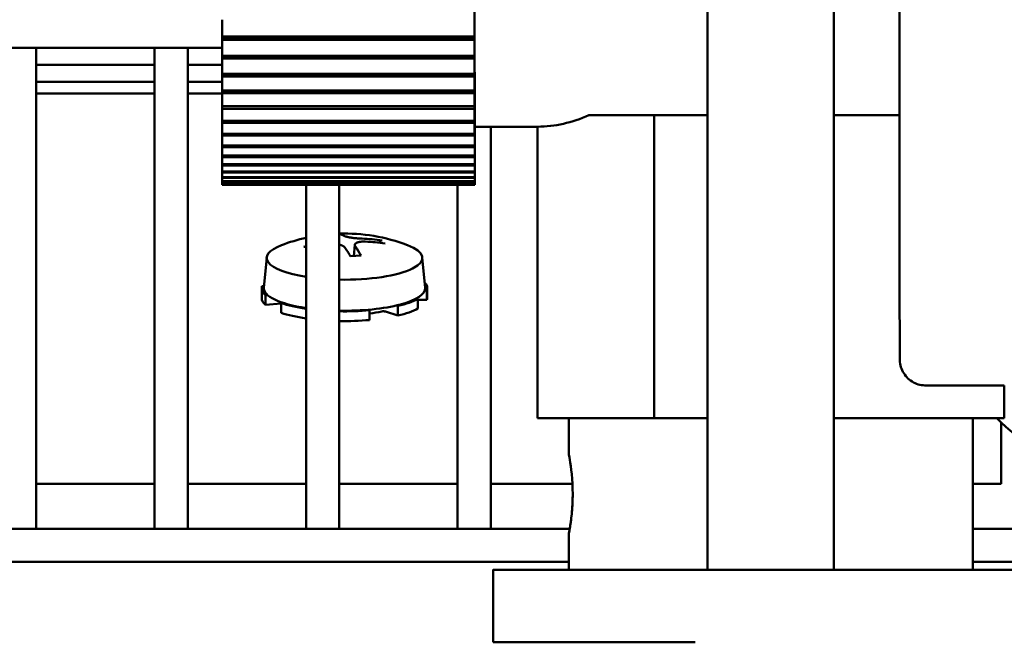
# Model space of a CAD drawing. Extents: x -136 to 94, y -65 to 71.
# Drawn here: x -43 to -41, y -35 to -33 of the extents above; entities that cross this region are included whole.
import ezdxf

# ---------------------------------------------------------------- set-up
doc = ezdxf.new("R2010")
doc.units = 0
doc.header["$LTSCALE"] = 0.35
doc.header["$MEASUREMENT"] = 0
doc.layers.get('DEFPOINTS').update_dxf_attribs({"linetype": 'CONTINUOUS'})
doc.layers.add('DIMENSIONS', color=60, linetype='CONTINUOUS')
doc.layers.add('Visible (ANSI)', color=7, linetype='CONTINUOUS', lineweight=50)
doc.styles.add('ROMANS', font='romans.shx')
doc.dimstyles.new('DIM$0', dxfattribs={"dimscale": 12.8, "dimtxt": 0.125, "dimasz": 0.1563, "dimexe": 0.125, "dimexo": 0.0625, "dimgap": 0.09375, "dimtad": 0, "dimdec": 6, "dimzin": 0, "dimdsep": 46, "dimlunit": 5, "dimtxsty": 'ROMANS', "dimcen": 0, "dimaunit": 1, "dimadec": 0, "dimazin": 0, "dimtfac": 0.87, "dimtdec": 6, "dimtix": 1, "dimtofl": 0, "dimtmove": 0, "dimatfit": 3, "dimfxl": 1, "dimtolj": 1, "dimtzin": 0, "dimarcsym": 0})

# ---------------------------------------------------------------- blocks, each defined once
blk = doc.blocks.new('*D7')
at = {"layer": 'DEFPOINTS', "color": 0, "transparency": 16777216}
for p in [(-61.7482, 9.7144), (-16.3347, 9.7144), (-61.5733, -47.2856)]:
    blk.add_point(p, dxfattribs=at)
at = {"layer": 'DIMENSIONS', "color": 0, "lineweight": -2, "transparency": 16777216}
for p, q in [((-60.9482, 9.7144), (-14.7347, 9.7144)), ((-16.3347, 7.7138), (-16.3347, -16.2903)), ((-16.3347, -45.2849), (-16.3347, -21.2808)), ((-60.7733, -47.2856), (-14.7347, -47.2856))]:
    blk.add_line(p, q, dxfattribs=at)
at = {"layer": 'DIMENSIONS', "color": 0, "transparency": 16777216}
for points in [[(-16.6682, 7.7138), (-16.0013, 7.7138), (-16.3347, 9.7144)], [(-16.6682, -45.2849), (-16.0013, -45.2849), (-16.3347, -47.2856)]]:
    blk.add_solid(points, dxfattribs=at)
at = {"layer": 'DIMENSIONS', "color": 0, "transparency": 16777216, "insert": (-16.3347, -18.7856), "char_height": 1.6, "attachment_point": 5, "rotation": 90, "style": 'ROMANS'}
blk.add_mtext('\\A1;57', dxfattribs=at)
blk = doc.blocks.new('*D21')
at = {"layer": 'DEFPOINTS', "color": 0, "transparency": 16777216}
for p in [(-27.7482, -14.5565), (-57.7482, -22.8775), (-27.7482, -33.4165)]:
    blk.add_point(p, dxfattribs=at)
at = {"layer": 'DIMENSIONS', "color": 0, "lineweight": -2, "transparency": 16777216}
for p, q in [((-57.7482, -22.0775), (-57.7482, -12.9565)), ((-27.7482, -32.6165), (-27.7482, -12.9565)), ((-55.7476, -14.5565), (-45.2435, -14.5565)), ((-29.7489, -14.5565), (-40.253, -14.5565))]:
    blk.add_line(p, q, dxfattribs=at)
at = {"layer": 'DIMENSIONS', "color": 0, "transparency": 16777216}
for points in [[(-55.7476, -14.2231), (-55.7476, -14.89), (-57.7482, -14.5565)], [(-29.7489, -14.2231), (-29.7489, -14.89), (-27.7482, -14.5565)]]:
    blk.add_solid(points, dxfattribs=at)
at = {"layer": 'DIMENSIONS', "color": 0, "transparency": 16777216, "insert": (-42.7482, -14.5565), "char_height": 1.6, "attachment_point": 5, "style": 'ROMANS'}
blk.add_mtext('\\A1;30', dxfattribs=at)

msp = doc.modelspace()

# ---------------------------------------------------------------- linework, layer by layer
at = {"layer": 'Visible (ANSI)'}
for p, q in [((-41.6752969, -32.7051034), (-41.6752969, -34.5801095)), ((-41.3627969, -32.7051034), (-41.3627969, -34.5801095)), ((-42.8770299, -33.2608543), (-42.2520299, -33.2608543)), ((-42.8770296, -33.2685595), (-42.8770292, -33.2636391)), ((-42.8770292, -33.2636391), (-42.8770294, -33.2608543)), ((-42.8770292, -33.2636391), (-42.2520292, -33.2636391)), ((-42.2520299, -33.2608543), (-42.2520296, -33.255934)), ((-42.2520296, -33.255934), (-42.2520292, -33.2636391)), ((-42.2520292, -33.2636391), (-42.2520296, -33.2685595)), ((-46.4623411, -33.2888032), (-42.8770285, -33.2888032)), ((-43.3371914, -34.4783032), (-43.3371914, -33.2888032)), ((-43.0441914, -34.4783032), (-43.0441914, -33.2888032)), ((-42.9621914, -34.4783032), (-42.9621914, -33.2888032)), ((-42.2520296, -33.2685595), (-42.8770296, -33.2685595)), ((-42.8770275, -33.3081846), (-42.2520275, -33.3081846)), ((-42.8770271, -33.3154743), (-42.8770268, -33.3101902)), ((-42.2520271, -33.3154743), (-42.8770271, -33.3154743)), ((-42.8770268, -33.3101902), (-42.8770269, -33.3081846)), ((-42.8770268, -33.3101902), (-42.2520268, -33.3101902)), ((-42.2520275, -33.3081846), (-42.2520272, -33.3029005)), ((-42.2520272, -33.3029005), (-42.2520268, -33.3101902)), ((-42.2520268, -33.3101902), (-42.2520271, -33.3154743)), ((-43.0441914, -33.3308467), (-43.3371914, -33.3308467)), ((-42.8770262, -33.3308467), (-42.9621914, -33.3308467)), ((-42.8770249, -33.3528277), (-42.2520249, -33.3528277)), ((-42.8770245, -33.3596731), (-42.8770242, -33.3540461)), ((-42.2520245, -33.3596731), (-42.8770245, -33.3596731)), ((-42.8770242, -33.3540461), (-42.8770242, -33.3528277)), ((-42.8770242, -33.3540461), (-42.2520242, -33.3540461)), ((-42.2520249, -33.3528277), (-42.2520246, -33.3472007)), ((-42.2520246, -33.3472007), (-42.2520242, -33.3540461)), ((-42.2520242, -33.3540461), (-42.2520245, -33.3596731)), ((-43.3371914, -33.3731317), (-43.0441914, -33.3731317)), ((-42.9621914, -33.3731317), (-42.8770236, -33.3731317)), ((-42.2520222, -33.3946074), (-42.2520219, -33.3886597)), ((-42.2520219, -33.3886597), (-42.2520214, -33.3950339)), ((-43.3371914, -33.4014416), (-43.0441914, -33.4014416)), ((-42.9621914, -33.4014416), (-42.8770217, -33.4014416)), ((-42.8770222, -33.3946074), (-42.2520222, -33.3946074)), ((-42.8770217, -33.4009816), (-42.8770214, -33.3950339)), ((-42.2520217, -33.4009816), (-42.8770217, -33.4009816)), ((-42.8770214, -33.3950339), (-42.8770214, -33.3946074)), ((-42.8770214, -33.3950339), (-42.2520214, -33.3950339)), ((-42.2520214, -33.3950339), (-42.2520217, -33.4009816)), ((-42.8770192, -33.4333588), (-42.2520192, -33.4333588)), ((-42.8770188, -33.4392367), (-42.8770185, -33.4333588)), ((-42.2520192, -33.4333588), (-42.252019, -33.4271139)), ((-42.252019, -33.4271139), (-42.2520185, -33.4329918)), ((-42.2520185, -33.4329918), (-42.2520188, -33.4392367)), ((-42.2520188, -33.4392367), (-42.8770188, -33.4392367)), ((-42.2520162, -33.4689291), (-42.252016, -33.4624117)), ((-42.252016, -33.4624117), (-42.2520155, -33.4677699)), ((-41.807689, -33.4550409), (-41.9693015, -33.4550409)), ((-41.6752969, -33.4550409), (-41.807689, -33.4550409)), ((-41.807689, -34.2050409), (-41.807689, -33.4550409)), ((-41.2008528, -33.4550409), (-41.3627969, -33.4550409)), ((-42.8770162, -33.4689291), (-42.2520162, -33.4689291)), ((-42.8770157, -33.4742874), (-42.8770155, -33.4689291)), ((-42.2520157, -33.4742874), (-42.8770157, -33.4742874)), ((-42.2520155, -33.4677699), (-42.2520157, -33.4742874)), ((-42.0963347, -33.4837909), (-42.2519844, -33.4837909)), ((-42.2121914, -34.4783032), (-42.2121914, -33.4837909)), ((-42.0963347, -34.2050409), (-42.0963347, -33.4837909)), ((-42.877013, -33.5011778), (-42.252013, -33.5011778)), ((-42.8770125, -33.5059954), (-42.8770124, -33.5011778)), ((-42.2520125, -33.5059954), (-42.8770125, -33.5059954)), ((-42.252013, -33.5011778), (-42.2520128, -33.4944135)), ((-42.2520128, -33.4944135), (-42.2520123, -33.4992311)), ((-42.2520123, -33.4992311), (-42.2520125, -33.5059954)), ((-42.2519566, -33.4992311), (-42.2519561, -33.4944135)), ((-42.2519563, -33.5059954), (-42.2519566, -33.4992311)), ((-42.2519561, -33.4944135), (-42.2519558, -33.5011778)), ((-42.8770097, -33.5299777), (-42.2520097, -33.5299777)), ((-42.8770092, -33.5342355), (-42.8770091, -33.5299777)), ((-42.2520092, -33.5342355), (-42.8770092, -33.5342355)), ((-42.2520097, -33.5299777), (-42.2520095, -33.5229933)), ((-42.2520095, -33.5229933), (-42.252009, -33.5272511)), ((-42.252009, -33.5272511), (-42.2520092, -33.5342355)), ((-42.2519598, -33.527251), (-42.2519593, -33.5229933)), ((-42.2519597, -33.5342355), (-42.2519598, -33.527251)), ((-42.2519593, -33.5229933), (-42.2519591, -33.5299777)), ((-42.8770064, -33.5552151), (-42.2520064, -33.5552151)), ((-42.8770058, -33.5588964), (-42.8770057, -33.5552151)), ((-42.2520058, -33.5588964), (-42.8770058, -33.5588964)), ((-42.2520064, -33.5552151), (-42.2520062, -33.5480381)), ((-42.2520062, -33.5480381), (-42.2520056, -33.5517193)), ((-42.2520056, -33.5517193), (-42.2520058, -33.5588964)), ((-42.2519632, -33.5517193), (-42.2519627, -33.5480381)), ((-42.251963, -33.5588964), (-42.2519632, -33.5517193)), ((-42.2519627, -33.5480381), (-42.2519625, -33.5552151)), ((-42.8770029, -33.5767904), (-42.2520029, -33.5767904)), ((-42.8770023, -33.5798806), (-42.8770023, -33.5767904)), ((-42.2520023, -33.5798806), (-42.8770023, -33.5798806)), ((-42.2520029, -33.5767904), (-42.2520027, -33.5694491)), ((-42.2520027, -33.5694491), (-42.2520022, -33.5725393)), ((-42.2520022, -33.5725393), (-42.2520023, -33.5798806)), ((-42.2519667, -33.5725393), (-42.2519661, -33.5694491)), ((-42.2519665, -33.5798806), (-42.2519667, -33.5725393)), ((-42.2519661, -33.5694491), (-42.251966, -33.5767904)), ((-42.8769993, -33.5946185), (-42.2519993, -33.5946185)), ((-42.8769988, -33.5971054), (-42.8769987, -33.5946185)), ((-42.2519988, -33.5971054), (-42.8769988, -33.5971054)), ((-42.8769957, -33.608629), (-42.2519957, -33.608629)), ((-42.8769952, -33.6105028), (-42.8769951, -33.608629)), ((-42.2519993, -33.5946185), (-42.2519992, -33.5871419)), ((-42.2519992, -33.5871419), (-42.2519987, -33.5896288)), ((-42.2519987, -33.5896288), (-42.2519988, -33.5971054)), ((-42.2519957, -33.608629), (-42.2519957, -33.6010466)), ((-42.2519957, -33.6010466), (-42.2519951, -33.6029204)), ((-42.2519951, -33.6029204), (-42.2519952, -33.6105028)), ((-42.2519738, -33.6029204), (-42.2519732, -33.6010466)), ((-42.2519737, -33.6105028), (-42.2519738, -33.6029204)), ((-42.2519732, -33.6010466), (-42.2519731, -33.608629)), ((-42.2519702, -33.5896288), (-42.2519696, -33.5871419)), ((-42.2519701, -33.5971054), (-42.2519702, -33.5896288)), ((-42.2519696, -33.5871419), (-42.2519695, -33.5946185)), ((-42.2519952, -33.6105028), (-42.8769952, -33.6105028)), ((-42.8769921, -33.6187665), (-42.2519921, -33.6187665)), ((-42.8769915, -33.6200199), (-42.8769915, -33.6187665)), ((-42.2519915, -33.6200199), (-42.8769915, -33.6200199)), ((-42.8769884, -33.6249912), (-42.2519884, -33.6249912)), ((-42.8769878, -33.6256191), (-42.8769878, -33.6249912)), ((-42.2519878, -33.6256191), (-42.8769878, -33.6256191)), ((-42.8769847, -33.6272784), (-42.2519847, -33.6272784)), ((-42.6691914, -34.4783032), (-42.6691914, -33.6272784)), ((-42.5871914, -34.4783032), (-42.5871914, -33.6272784)), ((-42.2941914, -34.4783032), (-42.2941914, -33.6272784)), ((-42.2519921, -33.6187665), (-42.251992, -33.6111083)), ((-42.251992, -33.6111083), (-42.2519915, -33.6123616)), ((-42.2519915, -33.6123616), (-42.2519915, -33.6200199)), ((-42.2519884, -33.6249912), (-42.2519884, -33.6172873)), ((-42.2519884, -33.6172873), (-42.2519878, -33.6179152)), ((-42.2519878, -33.6179152), (-42.2519878, -33.6256191)), ((-42.2519847, -33.6272784), (-42.2519847, -33.6195593)), ((-42.2519841, -33.6195593), (-42.2519841, -33.6272784)), ((-42.2519811, -33.6179152), (-42.2519805, -33.6172873)), ((-42.251981, -33.6256191), (-42.2519811, -33.6179152)), ((-42.2519805, -33.6172873), (-42.2519804, -33.6249912)), ((-42.2519774, -33.6123616), (-42.2519768, -33.6111083)), ((-42.2519773, -33.6200199), (-42.2519774, -33.6123616)), ((-42.2519768, -33.6111083), (-42.2519768, -33.6187665)), ((-42.5869688, -33.7756707), (-42.5871914, -33.7705264)), ((-42.5487777, -33.7763042), (-42.5512778, -33.803735)), ((-42.487549, -33.7689919), (-42.4882919, -33.7707005)), ((-42.7668453, -33.8072008), (-42.7736683, -33.8820634)), ((-42.3816205, -33.8072008), (-42.3747975, -33.8820634)), ((-42.7792329, -33.9074862), (-42.7792329, -33.8834803)), ((-42.7733575, -33.8786533), (-42.7784645, -33.8785295)), ((-42.7697043, -33.9007273), (-42.7644599, -33.9002645)), ((-42.7697043, -33.9247331), (-42.7697043, -33.9007273)), ((-42.3754807, -33.8882984), (-42.3700013, -33.8884312)), ((-42.3700013, -33.8884312), (-42.3700013, -33.912437)), ((-42.3692329, -33.9074862), (-42.3692329, -33.8834803)), ((-42.7311852, -33.9213345), (-42.7697043, -33.9247331)), ((-42.7269743, -33.9193115), (-42.7311852, -33.9202994)), ((-42.7311852, -33.9202994), (-42.7311852, -33.9443052)), ((-42.3923334, -33.9098753), (-42.3972136, -33.9091671)), ((-42.3923334, -33.9338811), (-42.3923334, -33.9098753)), ((-42.3700013, -33.912437), (-42.3923334, -33.9118957)), ((-42.5124595, -33.9380553), (-42.5141169, -33.9365911)), ((-42.5124595, -33.9620612), (-42.5124595, -33.9380553)), ((-42.4423581, -33.9513068), (-42.4730561, -33.9411062)), ((-42.4458962, -33.9261253), (-42.4423581, -33.9273009)), ((-42.4423581, -33.9273009), (-42.4423581, -33.9513068)), ((-41.1375138, -34.1237183), (-40.9410138, -34.1237183)), ((-40.9410138, -34.2050409), (-40.9410138, -34.1237183)), ((-42.0963347, -34.2050409), (-41.807689, -34.2050409)), ((-42.0189844, -34.2945409), (-42.0189844, -34.2050409)), ((-41.8564844, -34.2050448), (-41.8564844, -34.2050409)), ((-41.807689, -34.2050409), (-41.6752969, -34.2050409)), ((-41.3627969, -34.2050409), (-40.9410138, -34.2050409)), ((-41.1814844, -34.2050448), (-41.1814844, -34.2050409)), ((-41.0189844, -34.5800409), (-41.0189844, -34.2050409)), ((-40.9490911, -34.367173), (-40.9490911, -34.2153426)), ((-40.9410138, -34.2050409), (-40.9409844, -34.2050409)), ((-43.3371914, -34.367173), (-43.0441914, -34.367173)), ((-42.9621914, -34.367173), (-42.6691914, -34.367173)), ((-42.5871914, -34.367173), (-42.2941914, -34.367173)), ((-42.2121914, -34.367173), (-42.0099425, -34.367173)), ((-41.0189844, -34.367173), (-40.9490911, -34.367173)), ((-46.4623411, -34.4783032), (-42.016731, -34.4783032)), ((-41.0189844, -34.4783032), (-40.3371914, -34.4783032)), ((-42.0189844, -34.5800409), (-42.0189844, -34.4905409)), ((-46.4623411, -34.5603032), (-42.0189844, -34.5603032)), ((-42.2065359, -34.5800924), (-42.2060947, -34.5796512)), ((-42.2065359, -34.5800924), (-42.2065359, -34.7593924)), ((-40.8780988, -34.5801218), (-41.7065653, -34.5801218)), ((-41.0189844, -34.5603032), (-40.3371914, -34.5603032))]:
    msp.add_line(p, q, dxfattribs=at)
at = {"layer": 'Visible (ANSI)', "flags": 128}
for points in [[(-41.2000138, -34.0576812), (-41.2000176, -34.0338812), (-41.2000212, -34.0071756), (-41.2000249, -33.9776617), (-41.2000284, -33.9454367), (-41.2000318, -33.910598), (-41.2000352, -33.8732429), (-41.2000384, -33.8334687), (-41.2000415, -33.7912983), (-41.2000445, -33.7466617), (-41.2000474, -33.6996974), (-41.2000502, -33.6505542), (-41.2000528, -33.5993813), (-41.2000553, -33.5463271), (-41.2000576, -33.491541), (-41.2000598, -33.4351032), (-41.2000619, -33.3768928), (-41.2000638, -33.3170624), (-41.2000655, -33.255797), (-41.2000671, -33.1932814)], [(-41.2008528, -33.4550409), (-41.2007989, -33.4555906), (-41.2007469, -33.4561398), (-41.2006968, -33.4566884), (-41.2006485, -33.4572362), (-41.2006021, -33.4577834), (-41.2005575, -33.4583299), (-41.2005147, -33.4588756), (-41.2004738, -33.4594205), (-41.2004347, -33.4599645), (-41.2003973, -33.4605076), (-41.2003618, -33.4610499), (-41.2003281, -33.4615912), (-41.2002961, -33.4621315), (-41.2002659, -33.4626706), (-41.2002375, -33.4632089), (-41.2002108, -33.463746), (-41.2001858, -33.4642818), (-41.2001626, -33.4648166), (-41.2001411, -33.4653501), (-41.2001213, -33.4658824), (-41.2001032, -33.4664133), (-41.2000868, -33.466943), (-41.2000721, -33.4674713), (-41.2000591, -33.4679982)], [(-42.5306711, -33.7607704), (-42.532858, -33.760688), (-42.5351192, -33.7605808), (-42.5374364, -33.7604494), (-42.5397911, -33.760294), (-42.5421651, -33.7601151), (-42.5445399, -33.7599131), (-42.5468974, -33.7596887), (-42.5492206, -33.7594445), (-42.5514927, -33.759183), (-42.5536968, -33.7589069), (-42.5558161, -33.7586188), (-42.5578351, -33.7583212), (-42.5597945, -33.758008), (-42.5617068, -33.7576772), (-42.5635545, -33.7573314), (-42.56532, -33.7569731), (-42.5669858, -33.7566047), (-42.5685342, -33.756229), (-42.5699522, -33.7558486), (-42.5712341, -33.7554666), (-42.5723753, -33.7550861), (-42.573371, -33.7547102), (-42.5742167, -33.7543421), (-42.5749099, -33.7539837)], [(-42.5871958, -33.7756242), (-42.5863926, -33.775808), (-42.5856019, -33.776003), (-42.5848249, -33.7762091), (-42.5840629, -33.776426), (-42.5833174, -33.7766536), (-42.5825898, -33.7768916), (-42.5818813, -33.77714), (-42.5811933, -33.7773985), (-42.5805272, -33.7776671), (-42.5798843, -33.7779454), (-42.5792653, -33.778233), (-42.5786706, -33.7785294), (-42.5781005, -33.778834), (-42.5775553, -33.7791462), (-42.5770356, -33.7794655), (-42.5765415, -33.7797911), (-42.5760735, -33.7801227), (-42.575632, -33.7804595), (-42.5752172, -33.7808009), (-42.5748296, -33.7811465), (-42.5744696, -33.7814957), (-42.5741374, -33.7818478), (-42.5738336, -33.7822022), (-42.5735558, -33.7825608)], [(-42.5473636, -33.7804346), (-42.5479253, -33.7795847), (-42.5483527, -33.7787269), (-42.548639, -33.7778686), (-42.5487776, -33.7770171), (-42.548762, -33.7761798), (-42.5485853, -33.775364), (-42.5482446, -33.7745766), (-42.5477475, -33.7738225), (-42.5471038, -33.7731064), (-42.5463235, -33.7724327), (-42.5454163, -33.7718062), (-42.5443913, -33.7712311), (-42.5432273, -33.7706959), (-42.5419167, -33.7701971), (-42.5404682, -33.7697398), (-42.5388902, -33.7693291), (-42.5371913, -33.76897), (-42.53538, -33.7686677), (-42.5334685, -33.7684251), (-42.531475, -33.7682417), (-42.5294186, -33.7681168), (-42.5273182, -33.7680493), (-42.5251929, -33.7680384), (-42.5230555, -33.7680832)], [(-42.4875469, -33.7689927), (-42.4874062, -33.7686976), (-42.487248, -33.7684049), (-42.4870751, -33.7681193), (-42.4868905, -33.7678456), (-42.4866967, -33.7675885), (-42.4864959, -33.7673519), (-42.4862769, -33.7671234), (-42.4860388, -33.7669008), (-42.4857861, -33.7666873), (-42.4855229, -33.7664863), (-42.4852535, -33.7663011), (-42.4849822, -33.7661351), (-42.4847123, -33.765991), (-42.4844294, -33.7658619), (-42.4841315, -33.7657456), (-42.4838237, -33.7656435), (-42.4835111, -33.7655571), (-42.4831987, -33.7654879), (-42.4828914, -33.7654372), (-42.4825937, -33.7654065), (-42.4822909, -33.7653948), (-42.4819791, -33.765401), (-42.4816633, -33.7654244), (-42.4813486, -33.7654644)], [(-42.6746214, -33.7811541), (-42.6743759, -33.7810814), (-42.6741285, -33.7810186), (-42.6738817, -33.7809663), (-42.6736379, -33.7809253), (-42.6733996, -33.7808963), (-42.6731656, -33.7808796), (-42.6729251, -33.7808743), (-42.6726792, -33.78088), (-42.6724303, -33.7808965), (-42.6721811, -33.7809235), (-42.6719338, -33.7809606), (-42.6716911, -33.7810076), (-42.6714553, -33.7810642), (-42.6712289, -33.78113), (-42.6710112, -33.7812059), (-42.670792, -33.7812953), (-42.6705721, -33.7813974), (-42.6703536, -33.7815109), (-42.6701389, -33.7816345), (-42.6699299, -33.7817669), (-42.6697288, -33.781907), (-42.6695379, -33.7820533), (-42.6693591, -33.7822047), (-42.6691918, -33.7823626)], [(-42.5341488, -33.8021115), (-42.5465511, -33.8033839), (-42.559479, -33.8041818)], [(-42.5341488, -33.8021147), (-42.5341088, -33.8021124), (-42.5340685, -33.802113), (-42.534028, -33.8021164), (-42.5339873, -33.8021227), (-42.5339466, -33.8021317), (-42.533906, -33.8021436), (-42.5338656, -33.8021581), (-42.5338254, -33.8021754), (-42.5337857, -33.8021954), (-42.5337465, -33.802218), (-42.533708, -33.8022432), (-42.5336701, -33.802271), (-42.5336331, -33.8023015), (-42.5335969, -33.8023345), (-42.5335606, -33.8023712), (-42.5335239, -33.8024114), (-42.533487, -33.8024552), (-42.5334499, -33.8025023), (-42.5334129, -33.8025525), (-42.5333759, -33.8026057), (-42.533339, -33.8026617), (-42.5333025, -33.8027204), (-42.5332662, -33.8027816), (-42.5332304, -33.8028452)], [(-41.2000138, -34.0576812), (-41.1998739, -34.0617474), (-41.199466, -34.0659526), (-41.1988056, -34.0702109), (-41.1979081, -34.0744359), (-41.1967889, -34.0785414), (-41.1954634, -34.082441), (-41.1939048, -34.0861578), (-41.1920295, -34.0899074), (-41.1898791, -34.0936266), (-41.1875023, -34.0972359), (-41.1849477, -34.1006552), (-41.1822639, -34.1038048), (-41.1794373, -34.1066705), (-41.1762947, -34.1094306), (-41.1728937, -34.1120497), (-41.1693155, -34.1144686), (-41.1656414, -34.1166278), (-41.1619526, -34.1184684), (-41.1582134, -34.1199834), (-41.1542126, -34.1212681), (-41.1500382, -34.1223063), (-41.1457943, -34.1230757), (-41.1415849, -34.123554), (-41.1375138, -34.1237183)], [(-42.0189844, -34.2945409), (-42.0188203, -34.2953681), (-42.0183425, -34.2978572), (-42.0175726, -34.3020216), (-42.0165536, -34.3078207), (-42.0153821, -34.3149995), (-42.014159, -34.3232499), (-42.0129326, -34.332659), (-42.0117525, -34.3433346), (-42.0107219, -34.3549998), (-42.0099402, -34.3673555), (-42.0094538, -34.3800098), (-42.0092864, -34.3925467), (-42.0094538, -34.4050834), (-42.0099402, -34.4177374), (-42.0107219, -34.4300926), (-42.0117525, -34.4417571), (-42.0129326, -34.4524319), (-42.014159, -34.4618401), (-42.0153821, -34.4700894), (-42.0165536, -34.4772668), (-42.0175726, -34.4830646), (-42.0183425, -34.4872276), (-42.0188203, -34.4897152), (-42.0189844, -34.4905409)], [(-42.0189844, -34.4905409), (-42.018943, -34.4903342), (-42.0188204, -34.4897138), (-42.0186193, -34.4886779), (-42.0183426, -34.4872249), (-42.0179928, -34.485353), (-42.0175727, -34.4830607), (-42.0170887, -34.4803531), (-42.0165538, -34.4772621), (-42.0159808, -34.4738262), (-42.0153823, -34.4700838), (-42.0147709, -34.4660736), (-42.0141593, -34.461834), (-42.0135467, -34.4573053), (-42.0129329, -34.4524255), (-42.0123306, -34.4472291), (-42.0117528, -34.4417506), (-42.0112124, -34.4360248), (-42.0107222, -34.4300862), (-42.0102959, -34.423972), (-42.0099405, -34.4177312), (-42.0096588, -34.4114157), (-42.0094539, -34.4050774), (-42.0093288, -34.3987685), (-42.0092864, -34.3925409)]]:
    msp.add_lwpolyline(points, dxfattribs=at)
at = {"layer": 'Visible (ANSI)'}
for centre, radius, start, end in [((-40.7303411, -33.992173), 0.3125, 222.9357137, 121.5636641), ((-42.5742329, -34.1831694), 0.4351001, 69.0251266, 91.7066852), ((-42.5742329, -34.1831694), 0.4351001, 102.6059896, 110.9748734)]:
    msp.add_arc(centre, radius, start, end, dxfattribs=at)
for centre, major_axis, ratio, start_param, end_param in [((-42.2519844, -32.6272909), (0, 0.8565), 0.000058824, 0.000000225, 3.141592878), ((-42.8769844, -32.6272909), (0, -1), 0.000058824, 5.345707547, 5.39853936), ((-42.2519844, -32.6272909), (0, -1), 0.000058824, 5.345707547, 5.39853936), ((-42.8769844, -32.6272909), (0, -1), 0.000058824, 5.408539381, 5.461371192), ((-42.2519844, -32.6272909), (0, -1), 0.000058824, 5.408539381, 5.461371192), ((-42.8769844, -32.6272909), (0, -1), 0.000058824, 5.471371257, 5.52420307), ((-42.2519844, -32.6272909), (0, -1), 0.000058824, 5.471371257, 5.52420307), ((-42.8769844, -32.6272909), (0, -1), 0.000058824, 5.534203113, 5.587034925), ((-42.2519844, -32.6272909), (0, -1), 0.000058824, 5.534203113, 5.587034925), ((-42.8769844, -32.6272909), (0, -1), 0.000058824, 5.597034968, 5.64986678), ((-42.2519844, -32.6272909), (0, -1), 0.000058824, 5.597034968, 5.64986678), ((-42.8769844, -32.6272909), (0, -1), 0.000058824, 5.659866789, 5.7126986), ((-42.2519844, -32.6272909), (0, -1), 0.000058824, 5.659866789, 5.7126986), ((-42.0963347, -32.6272909), (0, -0.8565), 0.577291445, 0, 0.25983199), ((-42.8769844, -32.6272909), (0, -1), 0.000058824, 5.722698677, 5.77553049), ((-42.2519844, -32.6272909), (0, -1), 0.000058824, 5.722698677, 5.77553049), ((-42.2519844, -32.6272909), (0, 1), 0.000058824, 3.649201916, 3.683894274), ((-42.8769844, -32.6272909), (0, -1), 0.000058824, 5.785530533, 5.838362345), ((-42.2519844, -32.6272909), (0, -1), 0.000058824, 5.785530533, 5.838362345), ((-42.2519844, -32.6272909), (0, 1), 0.000058824, 3.586366824, 3.639199916), ((-42.8769844, -32.6272909), (0, -1), 0.000058824, 5.848362387, 5.9011942), ((-42.2519844, -32.6272909), (0, -1), 0.000058824, 5.848362387, 5.9011942), ((-42.2519844, -32.6272909), (0, -1), 0.000058824, 0.381991128, 0.434822939), ((-42.8769844, -32.6272909), (0, -1), 0.000058824, 5.911194198, 5.964026009), ((-42.2519844, -32.6272909), (0, -1), 0.000058824, 5.911194198, 5.964026009), ((-42.2519844, -32.6272909), (0, -1), 0.000058824, 0.319159297, 0.371991108), ((-42.8769844, -32.6272909), (0, -1), 0.000058824, 5.974026097, 6.026857908), ((-42.2519844, -32.6272909), (0, -1), 0.000058824, 5.974026097, 6.026857908), ((-42.2519844, -32.6272909), (0, -1), 0.000058824, 0.256327444, 0.309159255), ((-42.8769844, -32.6272909), (0, -1), 0.000058824, 6.036857951, 6.089689762), ((-42.2519844, -32.6272909), (0, -1), 0.000058824, 6.036857951, 6.089689762), ((-42.2519844, -32.6272909), (0, -1), 0.000058824, 0.193495603, 0.246327415), ((-42.8769844, -32.6272909), (0, -1), 0.000058824, 6.099689755, 6.152521567), ((-42.8769844, -32.6272909), (0, -1), 0.000058824, 6.162521634, 6.215353445), ((-42.8769844, -32.6272909), (0, -1), 0.000058824, 6.225353499, 6.27818531), ((-42.2519844, -32.6272909), (0, -1), 0.000058824, 6.099689755, 6.152521567), ((-42.2519844, -32.6272909), (0, -1), 0.000058824, 6.162521634, 6.215353445), ((-42.2519844, -32.6272909), (0, -1), 0.000058824, 6.225353499, 6.27818531), ((-42.2519844, -32.6272909), (0, -1), 0.000058824, 0.00500005, 0.057831862), ((-42.2519844, -32.6272909), (0, -1), 0.000058824, 0.067831923, 0.120663734), ((-42.2519844, -32.6272909), (0, -1), 0.000058824, 0.130663763, 0.183495574), ((-42.5978756, -34.1829452), (0.0041188, 0.4343826), 0.280869028, 6.127675061, 6.229297483), ((-42.5742329, -33.8085692), (-0.1926747, 0), 0.279197026, 5.653725569, 7.338626642), ((-42.5742329, -33.8085692), (0.1926747, 0), 0.279197026, 4.645082175, 6.912645045), ((-42.5671114, -34.1876648), (0.2318811, 0.3673368), 0.939754536, 0.383765303, 0.503751206), ((-42.5808145, -34.1745067), (0.3458944, 0.262797), 0.897205636, 0.714079695, 0.834065599), ((-42.5676513, -34.1877086), (-0.2466321, -0.3576), 0.945872885, 4.016625695, 4.030022983), ((-42.5505902, -34.1792701), (0.0706893, -0.4286119), 0.23220178, 2.593277827, 2.71326373), ((-42.5977186, -34.1830959), (0.0013585, 0.4344), 0.301911681, 5.77951148, 5.899497384), ((-42.5742329, -33.8834803), (0.205, 0), 0.279197026, 6.196577068, 6.54079038), ((-42.5742329, -33.8834803), (-0.205, 0), 0.279197026, 6.196577068, 6.58927615), ((-42.5742329, -33.8834803), (-0.1995, 0), 0.279197026, 6.25774441, 7.357900649), ((-42.5742329, -33.8834803), (0.1995, 0), 0.279197026, 4.64738818, 6.308626204), ((-42.5742329, -33.9074862), (-0.205, 0), 0.279197026, 0, 0.306090843), ((-42.5742329, -33.8834803), (-0.205, 0), 0.279197026, 0.698789924, 1.089179892), ((-42.5742329, -33.8834803), (-0.205, 0), 0.279197026, 2.269586251, 2.662285333), ((-42.5742329, -33.9074862), (0.205, 0), 0.279197026, 6.196577068, 6.283185307), ((-42.5742329, -33.9074862), (-0.205, 0), 0.279197026, 0.698789924, 1.089179892), ((-42.5742329, -33.8834803), (-0.205, 0), 0.279197026, 1.507541812, 1.876887169), ((-42.5742329, -33.9074862), (-0.15125, 0), 0.279197026, 1.991517617, 2.230503876), ((-42.4777647, -33.9422107), (0.00615, 0), 0.279197026, 0.698789924, 2.230503876), ((-42.5742329, -33.9074862), (-0.205, 0), 0.279197026, 2.269586251, 2.662285333), ((-42.5742329, -33.9074862), (-0.205, 0), 0.279197026, 1.507541812, 1.876887169), ((-41.5189844, -34.2050409), (-0.5, 0), 0.000058824, 0, 1.252841022), ((-41.5189844, -34.2050409), (-0.344, 0), 0.000058824, 0.000010319, 1.099101379), ((-41.5189844, -34.2050409), (0.344, 0), 0.000058824, 5.183573372, 6.28301502), ((-41.5189844, -34.2050409), (0.5, 0), 0.000058824, 5.030081085, 6.283067638), ((-41.7065359, -34.5800924), (-0.5, 0), 0.000058824, 6.283126466, 7.85392281), ((-41.5189844, -34.5800409), (-0.5, 0), 0.000058824, 6.283014782, 7.535932737), ((-41.5190469, -34.5801034), (0.1875, 0), 0.000058824, 2.55590711, 6.868870851), ((-41.5189844, -34.5800409), (0.5, 0), 0.000058824, 5.030081102, 6.283185335), ((-41.7065359, -34.7593924), (-0.5, 0), 0.000058824, 6.283017764, 7.853839039)]:
    msp.add_ellipse(centre, major_axis=major_axis, ratio=ratio, start_param=start_param, end_param=end_param, dxfattribs=at)

# ---------------------------------------------------------------- dimensions: what is measured, and where the dimension line sits
at = {"layer": 'DIMENSIONS'}
dim = msp.add_linear_dim(base=(-16.3347401, 9.714404), p1=(-61.573342, -47.2855563), p2=(-61.7482423, 9.714404), angle=270, dimstyle='DIM$0', override={"dimscale": 12.8}, dxfattribs=at)
dim.commit()
dim.dimension.update_dxf_attribs({"geometry": '*D7', "text_midpoint": (-16.3347401, -18.7855761), "dimtype": 160})
dim = msp.add_linear_dim(base=(-27.7482423, -14.5565102), p1=(-57.7482423, -22.8775418), p2=(-27.7482423, -33.4165447), dimstyle='DIM$0', dxfattribs=at)
dim.commit()
dim.dimension.update_dxf_attribs({"geometry": '*D21', "text_midpoint": (-42.7482423, -14.5565102)})

doc.saveas('drawing.dxf')
